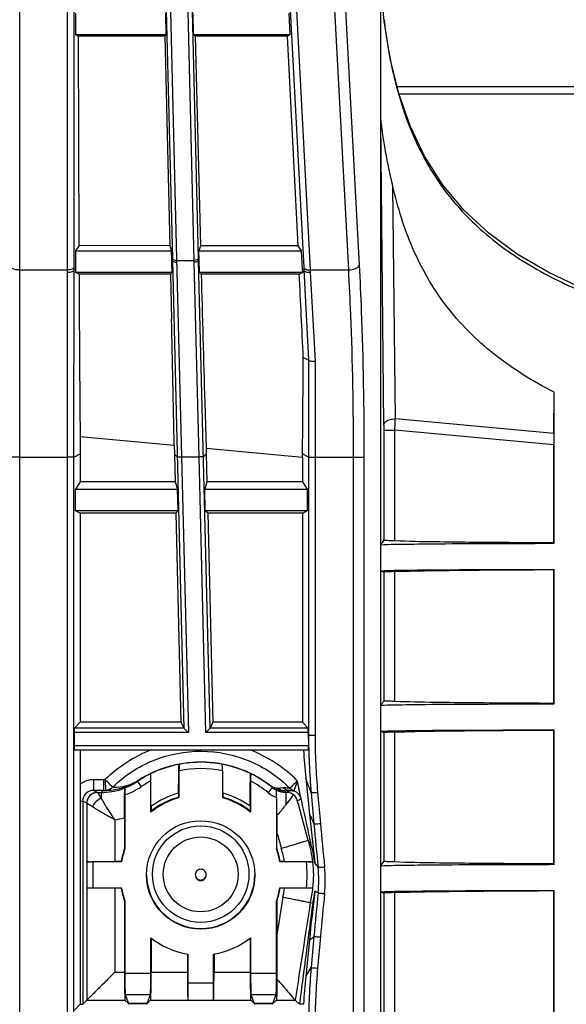
# Model space of a CAD drawing. Units: millimetres. Extents: x 0 to 4000, y 0 to 2000.
# Drawn here: x 683 to 709, y 602 to 647 of the extents above; entities that cross this region are included whole.
import ezdxf

# ---------------------------------------------------------------- set-up
doc = ezdxf.new("R2010")
doc.units = ezdxf.units.MM
doc.header["$LTSCALE"] = 220
doc.layers.add('3_ALL_AXES', color=7, linetype='CONTINUOUS')
doc.layers.add('7_ALL_FEATURES', color=7, linetype='CONTINUOUS')

msp = doc.modelspace()

# ---------------------------------------------------------------- linework, layer by layer
at = {"layer": '3_ALL_AXES', "color": 7, "linetype": 'Continuous'}
for p, q in [((688.741, 708.654), (690.53, 636.136)), ((688.939, 708.662), (690.727, 636.141)), ((691.534, 636.054), (689.743, 708.662)), ((691.734, 636.146), (689.945, 708.654)), ((685.692, 635.489), (685.692, 708.23)), ((685.992, 635.743), (685.992, 708.359)), ((692.734, 708.375), (696.586, 635.728)), ((693.033, 708.261), (696.885, 635.614)), ((694.841, 707.4), (698.647, 635.614)), ((695.338, 707.619), (699.144, 635.834)), ((683.486, 525.178), (683.486, 706.75)), ((700.144, 583.356), (700.144, 648.774)), ((686.063, 647.451), (686.063, 646.455)), ((690.249, 646.455), (690.224, 647.451)), ((691.507, 646.455), (691.483, 647.451)), ((695.894, 647.451), (695.947, 646.455)), ((686.203, 646.384), (686.063, 646.455)), ((690.249, 646.455), (686.063, 646.455)), ((690.184, 646.386), (686.203, 646.384)), ((686.224, 636.736), (686.203, 646.384)), ((690.184, 646.386), (690.249, 646.455)), ((690.184, 646.386), (690.412, 636.73)), ((691.578, 646.387), (691.507, 646.455)), ((695.947, 646.455), (691.507, 646.455)), ((695.823, 646.389), (691.578, 646.387)), ((691.578, 646.387), (691.826, 636.727)), ((695.823, 646.389), (695.947, 646.455)), ((695.823, 646.389), (696.316, 636.721)), ((700.291, 628.486), (700.144, 642.456)), ((700.815, 628.747), (700.702, 639.458)), ((686.224, 636.736), (686.063, 636.497)), ((686.063, 636.497), (686.063, 635.655)), ((686.063, 636.497), (690.494, 636.497)), ((690.412, 636.73), (686.224, 636.736)), ((690.412, 636.73), (690.494, 636.497)), ((690.505, 636.082), (690.494, 636.497)), ((691.826, 636.727), (691.753, 636.497)), ((691.763, 636.084), (691.753, 636.497)), ((691.753, 636.497), (696.475, 636.497)), ((696.316, 636.721), (691.826, 636.727)), ((696.316, 636.721), (696.475, 636.497)), ((696.475, 636.497), (696.52, 635.649)), ((690.509, 635.89), (690.505, 636.082)), ((690.532, 636.056), (690.505, 636.082)), ((690.53, 636.136), (690.532, 636.056)), ((690.532, 636.056), (691.062, 614.492)), ((690.727, 636.141), (690.955, 626.997)), ((690.73, 636.054), (691.534, 636.054)), ((691.536, 635.965), (691.534, 636.054)), ((691.759, 626.997), (691.536, 635.965)), ((691.736, 636.056), (691.734, 636.146)), ((691.736, 636.056), (691.763, 636.084)), ((692.266, 614.492), (691.736, 636.056)), ((691.777, 635.501), (691.763, 636.084)), ((683.486, 635.614), (685.692, 635.614)), ((685.691, 626.988), (685.692, 635.489)), ((685.991, 626.99), (685.992, 635.617)), ((685.992, 635.617), (685.992, 635.743)), ((685.992, 635.617), (686.063, 635.655)), ((686.063, 635.655), (686.063, 635.501)), ((686.227, 635.419), (686.063, 635.501)), ((690.519, 635.501), (686.063, 635.501)), ((690.443, 635.421), (690.519, 635.501)), ((690.519, 635.501), (690.509, 635.89)), ((691.86, 635.422), (691.777, 635.501)), ((696.528, 635.501), (691.777, 635.501)), ((696.382, 635.424), (696.528, 635.501)), ((696.592, 635.617), (696.52, 635.649)), ((696.52, 635.649), (696.528, 635.501)), ((696.586, 635.728), (696.592, 635.617)), ((696.592, 635.617), (696.812, 631.465)), ((696.885, 635.614), (698.647, 635.614)), ((696.885, 635.614), (696.891, 635.505)), ((696.891, 635.505), (697.112, 631.405)), ((690.443, 635.421), (686.227, 635.419)), ((690.443, 635.421), (690.49, 633.341)), ((696.382, 635.424), (691.86, 635.422)), ((696.569, 631.579), (696.812, 631.465)), ((696.812, 631.465), (696.812, 626.99)), ((697.112, 631.405), (697.112, 626.988)), ((708.124, 628.067), (708.144, 629.974)), ((708.144, 623.012), (708.144, 629.974)), ((692.024, 629.497), (692.086, 627.378)), ((708.124, 628.067), (700.815, 628.747)), ((700.292, 623.151), (700.292, 628.227)), ((700.792, 623.135), (700.792, 628.232)), ((708.121, 627.55), (700.792, 628.232)), ((690.612, 627.515), (686.274, 627.919)), ((686.274, 627.919), (686.274, 627.132)), ((690.612, 627.515), (690.621, 627.128)), ((692.086, 627.378), (692.092, 627.135)), ((696.529, 626.965), (692.086, 627.378)), ((708.121, 623.046), (708.121, 627.55)), ((683.486, 626.988), (685.691, 626.988)), ((685.691, 598.757), (685.691, 626.988)), ((685.991, 626.99), (686.274, 627.132)), ((685.991, 598.76), (685.991, 626.99)), ((686.274, 627.132), (686.274, 625.842)), ((690.621, 627.128), (690.653, 625.842)), ((690.755, 626.998), (690.621, 627.128)), ((690.955, 626.997), (691.267, 614.29)), ((690.955, 626.997), (691.759, 626.997)), ((692.071, 614.29), (691.759, 626.997)), ((691.959, 626.998), (692.092, 627.135)), ((692.092, 627.135), (692.124, 625.842)), ((696.529, 626.965), (696.531, 627.131)), ((696.529, 626.965), (696.529, 625.842)), ((696.812, 626.99), (696.531, 627.131)), ((696.812, 626.99), (696.812, 614.167)), ((697.112, 626.988), (697.112, 614.164)), ((697.112, 626.988), (698.869, 626.988)), ((698.869, 626.988), (698.869, 598.757)), ((699.366, 626.992), (699.366, 598.761)), ((686.274, 625.842), (686.056, 625.514)), ((686.056, 624.514), (686.056, 625.514)), ((686.056, 625.514), (690.767, 625.514)), ((690.653, 625.842), (686.274, 625.842)), ((690.653, 625.842), (690.767, 625.514)), ((690.792, 624.514), (690.767, 625.514)), ((692.124, 625.842), (692.02, 625.514)), ((692.045, 624.514), (692.02, 625.514)), ((692.02, 625.514), (696.747, 625.514)), ((696.529, 625.842), (692.124, 625.842)), ((696.529, 625.842), (696.747, 625.514)), ((696.747, 625.514), (696.747, 624.514)), ((686.274, 624.405), (686.056, 624.514)), ((690.792, 624.514), (686.056, 624.514)), ((686.274, 624.405), (686.274, 614.759)), ((690.688, 624.405), (686.274, 624.405)), ((690.688, 624.405), (690.792, 624.514)), ((690.688, 624.405), (690.925, 614.759)), ((692.159, 624.405), (692.045, 624.514)), ((696.747, 624.514), (692.045, 624.514)), ((692.159, 624.405), (692.396, 614.759)), ((696.529, 624.405), (692.159, 624.405)), ((696.529, 624.405), (696.747, 624.514)), ((696.529, 624.405), (696.529, 614.759)), ((708.121, 623.046), (708.144, 623.012)), ((700.292, 615.751), (700.292, 621.688)), ((700.792, 615.735), (700.792, 621.712)), ((708.121, 621.801), (708.144, 621.812)), ((708.121, 615.647), (708.121, 621.801)), ((708.144, 615.613), (708.144, 621.812)), ((708.121, 615.647), (708.144, 615.613)), ((686.274, 614.759), (686.007, 614.492)), ((690.925, 614.759), (686.274, 614.759)), ((690.925, 614.759), (691.062, 614.492)), ((692.396, 614.759), (692.266, 614.492)), ((696.529, 614.759), (692.396, 614.759)), ((696.529, 614.759), (696.796, 614.492)), ((686.003, 614.29), (686.003, 613.687)), ((691.267, 614.29), (686.003, 614.29)), ((691.062, 614.492), (686.007, 614.492)), ((696.8, 614.29), (692.071, 614.29)), ((696.796, 614.492), (692.266, 614.492)), ((696.8, 614.29), (696.8, 614.215)), ((696.812, 614.167), (696.8, 614.215)), ((700.292, 608.351), (700.292, 614.288)), ((700.792, 608.336), (700.792, 614.312)), ((708.121, 614.401), (708.144, 614.413)), ((708.121, 608.247), (708.121, 614.401)), ((708.144, 608.213), (708.144, 614.413)), ((686.003, 613.687), (696.804, 613.687)), ((686.007, 613.489), (696.805, 613.489)), ((686.274, 613.489), (686.274, 611.9)), ((690.836, 611.286), (690.836, 612.527)), ((692.836, 612.527), (692.836, 611.286)), ((686.894, 612.115), (686.894, 611.62)), ((687.355, 612.115), (686.894, 612.115)), ((687.355, 612.115), (687.355, 611.62)), ((687.431, 612.116), (687.446, 611.621)), ((689.536, 610.621), (689.536, 612.058)), ((694.136, 612.058), (694.136, 610.621)), ((696.682, 612.192), (696.85, 610.531)), ((687.08, 611.527), (686.894, 611.62)), ((687.355, 611.62), (686.894, 611.62)), ((687.08, 611.527), (687.08, 611.527)), ((687.08, 611.527), (687.242, 611.527)), ((687.242, 611.527), (687.242, 611.256)), ((690.818, 611.491), (690.818, 611.308)), ((692.853, 611.491), (692.853, 611.308)), ((695.381, 611.731), (695.628, 611.749)), ((695.702, 611.603), (695.96, 611.611)), ((695.77, 611.527), (695.77, 610.965)), ((695.77, 611.527), (695.811, 611.527)), ((696.929, 611.512), (697.057, 610.073)), ((697.228, 611.536), (697.355, 610.096)), ((686.277, 611.117), (686.277, 601.763)), ((686.394, 611.12), (686.394, 601.768)), ((686.58, 611.027), (686.394, 611.12)), ((686.58, 611.027), (686.579, 608.315)), ((688.336, 611.411), (688.337, 608.923)), ((690.818, 611.308), (690.836, 611.286)), ((692.853, 611.308), (692.836, 611.286)), ((695.336, 611.299), (695.335, 608.923)), ((689.553, 610.892), (689.553, 610.666)), ((694.119, 610.892), (694.119, 610.666)), ((687.875, 610.268), (687.874, 608.348)), ((688.319, 610.358), (688.319, 608.935)), ((695.353, 610.473), (695.353, 609.68)), ((695.353, 608.935), (695.353, 609.68)), ((696.954, 609.031), (696.796, 609.32)), ((696.954, 609.031), (696.796, 609.32)), ((688.319, 608.935), (688.337, 608.923)), ((695.353, 608.935), (695.335, 608.923)), ((686.579, 608.314), (686.577, 601.951)), ((686.579, 608.315), (686.579, 608.314)), ((686.878, 607.124), (686.879, 608.322)), ((688.186, 608.322), (686.879, 608.322)), ((688.171, 608.348), (687.874, 608.348)), ((688.171, 608.348), (688.186, 608.322)), ((695.501, 608.348), (695.486, 608.322)), ((696.71, 608.322), (695.486, 608.322)), ((695.7, 608.348), (695.501, 608.348)), ((708.121, 608.247), (708.144, 608.213)), ((686.578, 607.127), (686.579, 607.127)), ((686.878, 607.124), (688.186, 607.124)), ((687.874, 607.116), (687.872, 603.235)), ((695.486, 607.124), (696.712, 607.124)), ((700.292, 600.952), (700.292, 606.888)), ((700.792, 600.936), (700.792, 606.913)), ((708.121, 607.001), (708.144, 607.013)), ((708.121, 600.847), (708.121, 607.001)), ((708.144, 600.813), (708.144, 607.013)), ((688.32, 606.529), (688.321, 603.235)), ((688.337, 606.523), (688.338, 603.201)), ((695.333, 603.201), (695.334, 606.523)), ((695.622, 606.706), (695.351, 604.954)), ((695.352, 606.529), (695.351, 604.954)), ((696.892, 606.456), (697.008, 606.431)), ((689.533, 603.201), (689.534, 604.829)), ((689.551, 604.801), (689.551, 603.235)), ((694.12, 604.801), (694.121, 603.235)), ((694.138, 604.829), (694.138, 603.201)), ((696.85, 604.717), (696.682, 603.056)), ((697.057, 604.893), (696.929, 603.453)), ((697.355, 604.864), (697.228, 603.424)), ((691.221, 604.067), (691.221, 603.235)), ((691.238, 604.074), (691.239, 602.735)), ((692.433, 602.735), (692.434, 604.074)), ((692.451, 604.067), (692.451, 603.235)), ((687.872, 603.235), (688.321, 603.235)), ((688.338, 603.201), (689.533, 603.201)), ((689.551, 603.235), (691.221, 603.235)), ((692.451, 603.235), (694.121, 603.235)), ((694.138, 603.201), (695.333, 603.201)), ((692.433, 602.735), (691.239, 602.735)), ((686.577, 601.951), (686.394, 601.768)), ((686.577, 601.951), (688.343, 601.951)), ((688.343, 601.951), (688.508, 601.791)), ((688.355, 602.211), (688.508, 601.795)), ((688.355, 602.211), (689.517, 602.211)), ((689.364, 601.795), (689.517, 602.211)), ((689.364, 601.791), (689.528, 601.951)), ((689.528, 601.951), (691.243, 601.951)), ((692.419, 601.942), (691.252, 601.942)), ((692.428, 601.951), (694.143, 601.951)), ((694.143, 601.951), (694.308, 601.791)), ((694.155, 602.211), (694.308, 601.795)), ((694.155, 602.211), (695.317, 602.211)), ((695.164, 601.795), (695.317, 602.211)), ((695.164, 601.791), (695.328, 601.951)), ((695.328, 601.951), (696.194, 601.951)), ((696.194, 601.951), (696.386, 601.76)), ((686.277, 601.763), (686.007, 601.493)), ((689.364, 601.795), (688.508, 601.795)), ((688.508, 601.786), (688.519, 601.776)), ((689.353, 601.776), (688.519, 601.776)), ((689.353, 601.776), (689.364, 601.786)), ((695.164, 601.795), (694.308, 601.795)), ((694.308, 601.786), (694.319, 601.776)), ((695.153, 601.776), (694.319, 601.776)), ((695.153, 601.776), (695.164, 601.786)), ((696.579, 601.76), (696.386, 601.76))]:
    msp.add_line(p, q, dxfattribs=at)
for points in [[(715.136, 632.926), (713.191, 633.442), (711.271, 634.051), (709.51, 634.731), (707.899, 635.491), (706.435, 636.345), (705.124, 637.305), (703.972, 638.376), (702.985, 639.56), (702.162, 640.853), (701.497, 642.25), (700.974, 643.75), (700.581, 645.356), (700.305, 647.076), (700.144, 648.784)], [(696.291, 612.053), (696.29, 612.058), (696.294, 612.063)]]:
    msp.add_lwpolyline(points, dxfattribs=at)
for centre, radius, start, end in [((727.453, 650.385), 27.353, 186.7909, 187.0866), ((1710.417, 638.176), 1024.194, 180.154245, 180.573825), ((2824.281, 691.348), 2133.154, 181.50232, 181.661527), ((-259.306, 587.1), 956.909, 2.664145, 2.894653), ((-1583.308, 583.025), 2274.355, 1.120869, 1.267669), ((-407.47, 638.818), 1104.063, 359.39349, 359.624324), ((726.903, 614.215), 30.103, 180, 181.0058), ((726.931, 614.167), 30.119, 180.0007, 185.0565), ((726.932, 614.165), 29.82, 180.0013, 185.0569), ((726.615, 615.222), 30.086, 183.3027, 185.78), ((691.843, 607.699), 5.234, 101.0409, 116.2173), ((691.829, 607.699), 5.234, 63.7822, 78.959), ((691.839, 607.715), 5.218, 116.2557, 124.0089), ((691.828, 607.708), 5.226, 51.4889, 63.732), ((687.238, 614.536), 3.009, 291.5028, 303.9949), ((689.907, 611.105), 1.36, 134.1315, 136.5333), ((691.839, 607.713), 4.918, 117.9245, 124.0095), ((691.829, 607.707), 4.924, 50.7118, 62.0639), ((-400.948, 369.739), 1123.677, 12.295573, 12.454172), ((687.081, 611.023), 0.504, 90.0917, 107.9483), ((687.08, 611.025), 0.502, 90.0463, 104.9697), ((689.815, 608.501), 3.972, 128.2634, 130.3723), ((687.242, 614.526), 2.999, 270.0039, 272.2721), ((687.355, 614.62), 3, 269.9991, 271.7308), ((687.238, 614.549), 3.022, 272.337, 291.4169), ((687.236, 614.537), 3.314, 289.3829, 303.983), ((695.775, 612.533), 1.31, 230.7723, 250.3949), ((691.838, 607.723), 5.209, 51.0588, 51.4737), ((693.843, 610.747), 1.639, 37.8519, 40.4032), ((695.704, 612.593), 0.994, 231.9607, 234.1355), ((695.348, 612.138), 0.408, 231.9833, 249.5714), ((691.84, 607.725), 5.206, 50.6982, 51.0588), ((695.772, 612.53), 1.004, 230.7191, 243.889), ((693.882, 609.894), 2.496, 40.8523, 43.188), ((707.202, 591.388), 23.138, 119.07, 119.4933), ((693.019, 619.573), 9.028, 291.2619, 292.4346), ((89.44, 444.18), 629.406, 15.210927, 15.384568), ((702.826, 605.451), 14.261, 158.5493, 158.7421), ((680.846, 605.451), 14.261, 21.2579, 21.4507), ((797.194, 620.678), 100.855, 185.77414, 187.06298), ((687.242, 614.515), 4.295, 278.4699, 284.5208), ((797.775, 618.975), 101.111, 185.05106, 186.19107), ((797.779, 618.973), 100.815, 185.05125, 186.19121), ((691.822, 607.717), 5.225, 6.565, 17.8565), ((691.83, 607.707), 3.923, 9.4049, 18.2759), ((691.829, 607.623), 5.315, 7.0685, 15.3666), ((691.816, 607.717), 4.931, 353.0965, 7.0484), ((691.818, 607.72), 5.23, 353.4918, 6.5285), ((690.941, 603.643), 7.71, 35.0452, 36.9406), ((691.82, 607.483), 5.465, 353.8268, 6.1732), ((691.819, 607.48), 5.766, 353.8268, 6.1732), ((691.831, 607.709), 3.922, 345.1709, 351.2908), ((797.194, 594.57), 100.856, 172.93704, 174.22588), ((691.829, 607.721), 5.219, 345.9751, 353.4603), ((691.833, 607.625), 5.311, 347.0158, 352.935), ((797.776, 595.991), 101.112, 173.80896, 174.94896), ((797.779, 595.988), 100.815, 173.80878, 174.94875), ((695.838, 606.114), 1.725, 305.9248, 314.9426), ((726.932, 600.798), 30.12, 174.9436, 179.9993), ((726.932, 600.796), 29.82, 174.9431, 179.9987), ((726.615, 600.026), 30.086, 174.22, 176.6972)]:
    msp.add_arc(centre, radius, start, end, dxfattribs=at)
for centre, major_axis, ratio, start_param, end_param in [((708.139, 627.539), (0, 1.004), 0.017379, 1.017278, 1.560487), ((686.007, 614.292), (0, 0.2), 0.017454, 0.017456, 1.579526), ((696.796, 614.292), (0, 0.2), 0.017454, -1.579526, -0.017456), ((686.007, 613.689), (0, 0.2), 0.017454, -4.70366, -3.14159), ((691.836, 607.724), (0, 3.699), 0.999886, 0.273741, 0.671155), ((691.836, 607.733), (0, 3.717), 0.999886, 0.277305, 0.661457), ((691.836, 607.724), (0, 3.699), 0.999886, -0.671155, -0.273741), ((691.836, 607.733), (0, 3.717), 0.999886, -0.661457, -0.277305), ((691.836, 607.733), (0, 3.717), 0.999886, 1.241536, 1.404447), ((691.836, 607.724), (0, 3.699), 0.999886, 1.240751, 1.408439), ((691.836, 607.724), (0, 3.699), 0.999886, -1.408439, -1.240751), ((691.836, 607.733), (0, 3.717), 0.999886, -1.404447, -1.241536), ((691.836, 607.754), (0, 2.501), 0.999733, -4.700294, -1.582891), ((691.836, 607.733), (0, 3.717), 0.999886, -4.545524, -4.382519), ((691.836, 607.724), (0, 3.699), 0.999886, -4.549515, -4.381735), ((691.836, 607.724), (0, 3.699), 0.999886, -1.901451, -1.733671), ((691.836, 607.733), (0, 3.717), 0.999886, -1.900666, -1.737661), ((691.836, 607.724), (0, 3.699), 0.999886, -3.813357, -3.303904), ((691.836, 607.724), (0, 3.699), 0.999886, -2.979282, -2.469829), ((688.344, 603.246), (0, 1.295), 0.017454, -4.703665, -3.159049), ((688.356, 603.21), (0, 1), 0.017454, -4.703665, -3.189006), ((689.516, 603.21), (0, 1), 0.017454, -3.094179, -1.57952), ((689.528, 603.246), (0, 1.295), 0.017454, -3.124137, -1.57952), ((691.244, 603.246), (0, 1.295), 0.017454, -4.703665, -3.159049), ((692.428, 603.246), (0, 1.295), 0.017454, -3.124137, -1.57952), ((694.144, 603.246), (0, 1.295), 0.017454, -4.703665, -3.159049), ((694.156, 603.21), (0, 1), 0.017454, -4.703665, -3.189006), ((695.316, 603.21), (0, 1), 0.017454, -3.094179, -1.57952), ((691.253, 602.742), (0, 0.8), 0.017454, -4.703665, -3.159049), ((692.419, 602.742), (0, 0.8), 0.017454, -3.124137, -1.57952), ((687.872, 601.951), (1.295, 0), 0.017458, 3.115405, 3.124134), ((685.895, 601.768), (0.5, 0), 0.017453, -0.699869, -0.017453)]:
    msp.add_ellipse(centre, major_axis=major_axis, ratio=ratio, start_param=start_param, end_param=end_param, dxfattribs=at)
msp.add_ellipse((691.836, 607.723), major_axis=(0, 2.5), ratio=0.999886, dxfattribs=at)
for points, knots in [([(700.309, 647.01), (700.415, 646.16), (700.708, 644.457), (701.489, 641.958), (702.748, 639.586), (704.571, 637.502), (706.871, 635.827), (710.357, 634.096), (713.187, 633.25), (715.098, 632.783)], [0, 0, 0, 0, 0.115754, 0.232848, 0.352391, 0.475776, 0.603416, 0.734196, 1, 1, 1, 1]), ([(700.702, 639.458), (700.639, 639.733), (700.517, 640.279), (700.387, 640.932), (700.294, 641.499), (700.24, 641.814), (700.144, 642.656), (700.144, 642.456)], [0, 0, 0, 0, 0.277322, 0.544674, 0.674944, 0.802707, 1, 1, 1, 1]), ([(708.144, 629.974), (707.168, 630.472), (705.32, 631.607), (703.055, 633.874), (701.521, 636.563), (700.924, 638.492), (700.702, 639.458)], [0, 0, 0, 0, 0.263383, 0.517413, 0.761804, 1, 1, 1, 1]), ([(690.53, 636.136), (690.53, 636.127), (690.553, 636.078), (690.613, 636.066), (690.654, 636.059)], [0, 0, 0, 0, 0.174752, 1, 1, 1, 1]), ([(690.532, 636.056), (690.533, 636.028), (690.613, 635.977), (690.684, 635.973), (690.732, 635.974)], [0, 0, 0, 0, 0.373208, 1, 1, 1, 1]), ([(691.734, 636.146), (691.734, 636.117), (691.654, 636.062), (691.582, 636.055), (691.534, 636.054)], [0, 0, 0, 0, 0.374209, 1, 1, 1, 1]), ([(691.736, 636.056), (691.736, 636.027), (691.656, 635.973), (691.584, 635.966), (691.536, 635.965)], [0, 0, 0, 0, 0.373108, 1, 1, 1, 1]), ([(683.486, 635.614), (683.366, 635.614), (683.186, 635.627), (682.986, 635.763), (682.986, 635.834)], [0, 0, 0, 0, 0.627145, 1, 1, 1, 1]), ([(685.992, 635.743), (685.99, 635.701), (685.87, 635.622), (685.763, 635.614), (685.692, 635.614)], [0, 0, 0, 0, 0.375603, 1, 1, 1, 1]), ([(685.992, 635.617), (685.99, 635.574), (685.87, 635.498), (685.763, 635.489), (685.692, 635.489)], [0, 0, 0, 0, 0.374003, 1, 1, 1, 1]), ([(696.586, 635.728), (696.59, 635.686), (696.71, 635.615), (696.816, 635.611), (696.885, 635.614)], [0, 0, 0, 0, 0.375489, 1, 1, 1, 1]), ([(696.592, 635.617), (696.596, 635.575), (696.716, 635.505), (696.822, 635.502), (696.891, 635.505)], [0, 0, 0, 0, 0.374067, 1, 1, 1, 1]), ([(698.647, 635.614), (698.762, 635.619), (698.94, 635.647), (699.129, 635.762), (699.144, 635.834)], [0, 0, 0, 0, 0.609696, 1, 1, 1, 1]), ([(698.647, 635.614), (698.685, 634.929), (698.818, 632.055), (698.869, 629.178), (698.869, 626.988)], [0, 0, 0, 0, 0.238529, 1, 1, 1, 1]), ([(699.144, 635.834), (699.182, 635.131), (699.315, 632.186), (699.366, 629.237), (699.366, 626.992)], [0, 0, 0, 0, 0.238527, 1, 1, 1, 1]), ([(696.812, 631.465), (696.813, 631.453), (696.848, 631.431), (696.945, 631.409), (697.042, 631.403), (697.112, 631.405)], [0, 0, 0, 0, 0.111055, 0.329082, 1, 1, 1, 1]), ([(700.291, 628.486), (700.292, 628.523), (700.347, 628.632), (700.546, 628.726), (700.718, 628.749), (700.815, 628.747)], [0, 0, 0, 0, 0.175995, 0.538547, 1, 1, 1, 1]), ([(700.792, 628.232), (700.794, 628.277), (700.802, 628.448), (700.81, 628.62), (700.815, 628.747)], [0, 0, 0, 0, 0.262318, 1, 1, 1, 1]), ([(700.292, 628.227), (700.292, 628.293), (700.292, 628.38), (700.291, 628.466), (700.291, 628.486)], [0, 0, 0, 0, 0.766905, 1, 1, 1, 1]), ([(700.292, 628.227), (700.304, 628.233), (700.357, 628.223), (700.458, 628.234), (700.613, 628.23), (700.729, 628.232), (700.792, 628.232)], [0, 0, 0, 0, 0.081139, 0.299073, 0.621284, 1, 1, 1, 1]), ([(683.486, 626.988), (683.422, 626.988), (683.305, 626.988), (683.165, 626.988), (683.077, 626.991), (683.027, 626.988), (683.006, 626.995), (682.986, 626.989), (682.986, 626.992)], [0, 0, 0, 0, 0.382663, 0.707025, 0.831375, 0.923778, 0.980706, 1, 1, 1, 1]), ([(685.991, 626.99), (685.984, 626.987), (685.952, 626.993), (685.892, 626.986), (685.799, 626.989), (685.729, 626.988), (685.691, 626.988)], [0, 0, 0, 0, 0.081128, 0.299042, 0.621327, 1, 1, 1, 1]), ([(690.755, 626.998), (690.757, 626.993), (690.784, 627.001), (690.819, 626.993), (690.883, 626.997), (690.929, 626.996), (690.955, 626.997)], [0, 0, 0, 0, 0.078983, 0.29632, 0.619526, 1, 1, 1, 1]), ([(691.959, 626.998), (691.954, 627.001), (691.933, 626.996), (691.868, 627.002), (691.805, 626.997), (691.759, 626.997)], [0, 0, 0, 0, 0.078701, 0.296074, 1, 1, 1, 1]), ([(696.812, 626.99), (696.819, 626.987), (696.851, 626.993), (696.912, 626.986), (697.004, 626.989), (697.074, 626.988), (697.112, 626.988)], [0, 0, 0, 0, 0.081128, 0.299041, 0.621327, 1, 1, 1, 1]), ([(698.869, 626.988), (698.981, 626.988), (699.146, 626.991), (699.312, 626.987), (699.366, 626.992)], [0, 0, 0, 0, 0.671251, 1, 1, 1, 1]), ([(700.144, 622.945), (700.353, 622.962), (701.044, 622.971), (702.547, 622.993), (705.004, 623.003), (706.981, 623.01), (708.144, 623.012)], [0, 0, 0, 0, 0.078691, 0.258792, 0.563907, 1, 1, 1, 1]), ([(700.292, 623.151), (700.294, 623.154), (700.311, 623.151), (700.337, 623.154), (700.385, 623.151), (700.474, 623.148), (700.612, 623.142), (700.729, 623.138), (700.792, 623.135)], [0, 0, 0, 0, 0.022368, 0.081257, 0.174705, 0.29921, 0.621523, 1, 1, 1, 1]), ([(700.792, 623.135), (701.402, 623.11), (702.624, 623.089), (705.067, 623.061), (706.899, 623.052), (708.121, 623.046)], [0, 0, 0, 0, 0.249996, 0.499997, 1, 1, 1, 1]), ([(700.144, 621.745), (700.353, 621.762), (701.044, 621.771), (702.547, 621.793), (705.004, 621.803), (706.981, 621.81), (708.144, 621.812)], [0, 0, 0, 0, 0.078691, 0.258792, 0.563907, 1, 1, 1, 1]), ([(700.792, 621.712), (700.729, 621.71), (700.613, 621.706), (700.458, 621.693), (700.357, 621.698), (700.305, 621.683), (700.292, 621.688)], [0, 0, 0, 0, 0.378447, 0.700814, 0.918904, 1, 1, 1, 1]), ([(700.792, 621.712), (701.402, 621.737), (702.624, 621.758), (705.067, 621.786), (706.899, 621.795), (708.121, 621.801)], [0, 0, 0, 0, 0.249996, 0.499997, 1, 1, 1, 1]), ([(700.144, 615.545), (700.353, 615.562), (701.044, 615.571), (702.547, 615.594), (705.004, 615.603), (706.981, 615.61), (708.144, 615.613)], [0, 0, 0, 0, 0.078691, 0.258792, 0.563907, 1, 1, 1, 1]), ([(700.292, 615.751), (700.294, 615.754), (700.311, 615.751), (700.337, 615.754), (700.385, 615.751), (700.474, 615.749), (700.612, 615.742), (700.729, 615.738), (700.792, 615.735)], [0, 0, 0, 0, 0.022368, 0.081257, 0.174705, 0.299211, 0.621524, 1, 1, 1, 1]), ([(700.792, 615.735), (701.402, 615.71), (702.624, 615.69), (705.067, 615.661), (706.899, 615.652), (708.121, 615.647)], [0, 0, 0, 0, 0.249996, 0.499997, 1, 1, 1, 1]), ([(691.062, 614.492), (691.067, 614.483), (691.097, 614.462), (691.16, 614.391), (691.223, 614.333), (691.267, 614.29)], [0, 0, 0, 0, 0.110695, 0.361168, 1, 1, 1, 1]), ([(692.266, 614.492), (692.261, 614.483), (692.233, 614.462), (692.173, 614.391), (692.113, 614.333), (692.071, 614.29)], [0, 0, 0, 0, 0.108302, 0.357093, 1, 1, 1, 1]), ([(696.812, 614.167), (696.819, 614.163), (696.851, 614.169), (696.912, 614.163), (697.004, 614.165), (697.074, 614.164), (697.112, 614.164)], [0, 0, 0, 0, 0.081128, 0.299041, 0.621327, 1, 1, 1, 1]), ([(700.144, 614.345), (700.353, 614.362), (701.044, 614.371), (702.547, 614.394), (705.004, 614.403), (706.981, 614.41), (708.144, 614.413)], [0, 0, 0, 0, 0.078691, 0.258792, 0.563907, 1, 1, 1, 1]), ([(700.792, 614.312), (700.729, 614.31), (700.613, 614.306), (700.458, 614.293), (700.357, 614.298), (700.305, 614.283), (700.292, 614.288)], [0, 0, 0, 0, 0.378448, 0.700813, 0.918903, 1, 1, 1, 1]), ([(700.792, 614.312), (701.402, 614.337), (702.624, 614.358), (705.067, 614.386), (706.899, 614.396), (708.121, 614.401)], [0, 0, 0, 0, 0.249996, 0.499997, 1, 1, 1, 1]), ([(696.805, 613.489), (696.81, 613.489), (696.801, 613.52), (696.81, 613.55), (696.804, 613.616), (696.805, 613.662), (696.804, 613.687)], [0, 0, 0, 0, 0.076063, 0.292464, 0.616649, 1, 1, 1, 1]), ([(687.774, 611.77), (688.31, 612.296), (689.603, 613.145), (691.872, 613.578), (694.134, 613.118), (695.417, 612.253), (695.947, 611.721)], [0, 0, 0, 0, 0.249998, 0.5, 0.750002, 1, 1, 1, 1]), ([(688.955, 612.088), (689.858, 612.674), (692.085, 613.295), (694.25, 612.48), (695.097, 611.817)], [0, 0, 0, 0, 0.5, 1, 1, 1, 1]), ([(688.961, 612.081), (689.861, 612.666), (692.085, 613.285), (694.245, 612.472), (695.091, 611.81)], [0, 0, 0, 0, 0.5, 1, 1, 1, 1]), ([(690.818, 611.491), (690.818, 611.66), (690.819, 611.905), (690.822, 612.217), (690.823, 612.42), (690.83, 612.583), (690.826, 612.717), (690.843, 612.78), (690.831, 612.833), (690.841, 612.835)], [0, 0, 0, 0, 0.375477, 0.546828, 0.698477, 0.824303, 0.919121, 0.978795, 1, 1, 1, 1]), ([(690.841, 612.835), (690.833, 612.838), (690.846, 612.78), (690.832, 612.739), (690.838, 612.633), (690.836, 612.565), (690.836, 612.527)], [0, 0, 0, 0, 0.083597, 0.305742, 0.627091, 1, 1, 1, 1]), ([(692.836, 612.527), (692.836, 612.565), (692.834, 612.635), (692.84, 612.735), (692.825, 612.787), (692.84, 612.833), (692.831, 612.835)], [0, 0, 0, 0, 0.373227, 0.694761, 0.916849, 1, 1, 1, 1]), ([(689.536, 612.058), (689.536, 612.098), (689.536, 612.175), (689.536, 612.267), (689.534, 612.327), (689.535, 612.364), (689.53, 612.377), (689.533, 612.395), (689.531, 612.394)], [0, 0, 0, 0, 0.362156, 0.683412, 0.81329, 0.913826, 0.978259, 1, 1, 1, 1]), ([(694.119, 610.892), (694.119, 611.072), (694.119, 611.338), (694.121, 611.68), (694.124, 611.907), (694.127, 612.099), (694.13, 612.235), (694.134, 612.315), (694.135, 612.359), (694.139, 612.375), (694.138, 612.394), (694.141, 612.393)], [0, 0, 0, 0, 0.36079, 0.52996, 0.683568, 0.81434, 0.914835, 0.951627, 0.978471, 0.994722, 1, 1, 1, 1]), ([(694.141, 612.393), (694.133, 612.4), (694.146, 612.328), (694.133, 612.286), (694.137, 612.17), (694.136, 612.098), (694.136, 612.058)], [0, 0, 0, 0, 0.089408, 0.320553, 0.640351, 1, 1, 1, 1]), ([(686.274, 611.9), (686.274, 611.833), (686.274, 611.572), (686.277, 611.311), (686.277, 611.117)], [0, 0, 0, 0, 0.256061, 1, 1, 1, 1]), ([(687.431, 612.116), (687.47, 612.076), (687.584, 611.961), (687.697, 611.844), (687.774, 611.77)], [0, 0, 0, 0, 0.344669, 1, 1, 1, 1]), ([(687.446, 611.621), (687.534, 611.622), (688.064, 611.649), (688.589, 611.84), (688.961, 612.081)], [0, 0, 0, 0, 0.165828, 1, 1, 1, 1]), ([(687.774, 611.77), (687.84, 611.767), (688.25, 611.769), (688.667, 611.901), (688.955, 612.088)], [0, 0, 0, 0, 0.161908, 1, 1, 1, 1]), ([(688.921, 612.04), (688.916, 612.034), (688.939, 612.019), (688.948, 611.995), (688.982, 611.949), (689.026, 611.88), (689.067, 611.821), (689.088, 611.789)], [0, 0, 0, 0, 0.07672, 0.16936, 0.293911, 0.618175, 1, 1, 1, 1]), ([(688.961, 612.081), (688.96, 612.081), (688.958, 612.087), (688.955, 612.089), (688.953, 612.092)], [0, 0, 0, 0, 0.131087, 1, 1, 1, 1]), ([(696.294, 612.063), (696.255, 612.024), (696.139, 611.91), (696.025, 611.794), (695.947, 611.721)], [0, 0, 0, 0, 0.344653, 1, 1, 1, 1]), ([(696.291, 612.053), (696.255, 611.945), (696.211, 611.803), (696.153, 611.652), (696.142, 611.605), (696.135, 611.594)], [0, 0, 0, 0, 0.704144, 0.920611, 1, 1, 1, 1]), ([(696.464, 611.228), (696.452, 611.287), (696.396, 611.562), (696.339, 611.837), (696.291, 612.054)], [0, 0, 0, 0, 0.212596, 1, 1, 1, 1]), ([(696.929, 611.512), (696.909, 611.572), (696.83, 611.799), (696.746, 612.026), (696.682, 612.192)], [0, 0, 0, 0, 0.25996, 1, 1, 1, 1]), ([(686.894, 611.62), (686.767, 611.62), (686.501, 611.513), (686.394, 611.247), (686.394, 611.12)], [0, 0, 0, 0, 0.499924, 1, 1, 1, 1]), ([(686.95, 611.51), (686.847, 611.482), (686.653, 611.355), (686.58, 611.134), (686.58, 611.027)], [0, 0, 0, 0, 0.499995, 1, 1, 1, 1]), ([(686.925, 611.502), (686.828, 611.47), (686.647, 611.341), (686.58, 611.13), (686.58, 611.027)], [0, 0, 0, 0, 0.500047, 1, 1, 1, 1]), ([(687.08, 611.527), (687.091, 611.499), (687.153, 611.412), (687.203, 611.32), (687.242, 611.256)], [0, 0, 0, 0, 0.283413, 1, 1, 1, 1]), ([(688.319, 610.358), (688.319, 610.529), (688.319, 610.778), (688.322, 611.096), (688.324, 611.302), (688.33, 611.473), (688.327, 611.608), (688.342, 611.682), (688.333, 611.731), (688.341, 611.736)], [0, 0, 0, 0, 0.371574, 0.541525, 0.692819, 0.819596, 0.916194, 0.977482, 1, 1, 1, 1]), ([(688.341, 611.736), (688.334, 611.731), (688.346, 611.689), (688.333, 611.629), (688.338, 611.525), (688.336, 611.451), (688.336, 611.411)], [0, 0, 0, 0, 0.083095, 0.306996, 0.629211, 1, 1, 1, 1]), ([(695.101, 611.708), (695.091, 611.695), (695.04, 611.632), (694.988, 611.569), (694.947, 611.519)], [0, 0, 0, 0, 0.197685, 1, 1, 1, 1]), ([(695.091, 611.81), (695.091, 611.81), (695.094, 611.815), (695.097, 611.817), (695.099, 611.82)], [0, 0, 0, 0, 0.132524, 1, 1, 1, 1]), ([(695.137, 611.753), (695.14, 611.749), (695.114, 611.734), (695.11, 611.719), (695.101, 611.708)], [0, 0, 0, 0, 0.258035, 1, 1, 1, 1]), ([(695.121, 611.787), (695.176, 611.747), (695.355, 611.644), (695.565, 611.601), (695.702, 611.603)], [0, 0, 0, 0, 0.330233, 1, 1, 1, 1]), ([(695.206, 611.756), (695.224, 611.749), (695.281, 611.733), (695.341, 611.729), (695.381, 611.731)], [0, 0, 0, 0, 0.32104, 1, 1, 1, 1]), ([(695.336, 611.299), (695.336, 611.34), (695.334, 611.415), (695.339, 611.519), (695.326, 611.581), (695.338, 611.624), (695.331, 611.63)], [0, 0, 0, 0, 0.367338, 0.6879, 0.914109, 1, 1, 1, 1]), ([(695.628, 611.749), (695.652, 611.751), (695.759, 611.755), (695.867, 611.742), (695.947, 611.721)], [0, 0, 0, 0, 0.222976, 1, 1, 1, 1]), ([(696.111, 611.417), (696.089, 611.387), (695.976, 611.236), (695.862, 611.086), (695.77, 610.965)], [0, 0, 0, 0, 0.194341, 1, 1, 1, 1]), ([(696.111, 611.417), (696.089, 611.434), (696, 611.496), (695.89, 611.526), (695.811, 611.527)], [0, 0, 0, 0, 0.262488, 1, 1, 1, 1]), ([(695.96, 611.611), (695.973, 611.611), (696.032, 611.613), (696.091, 611.606), (696.135, 611.594)], [0, 0, 0, 0, 0.221746, 1, 1, 1, 1]), ([(696.464, 611.228), (696.446, 611.311), (696.365, 611.47), (696.216, 611.567), (696.135, 611.594)], [0, 0, 0, 0, 0.499906, 1, 1, 1, 1]), ([(696.929, 611.512), (696.936, 611.508), (696.968, 611.52), (697.028, 611.516), (697.121, 611.528), (697.19, 611.533), (697.228, 611.536)], [0, 0, 0, 0, 0.079378, 0.29686, 0.619876, 1, 1, 1, 1]), ([(686.277, 611.117), (686.306, 611.117), (686.343, 611.123), (686.385, 611.115), (686.394, 611.12)], [0, 0, 0, 0, 0.729622, 1, 1, 1, 1]), ([(686.844, 610.858), (686.781, 610.898), (686.698, 610.96), (686.6, 611.005), (686.58, 611.027)], [0, 0, 0, 0, 0.718275, 1, 1, 1, 1]), ([(687.242, 611.256), (687.281, 611.184), (687.473, 610.843), (687.691, 610.517), (687.874, 610.268)], [0, 0, 0, 0, 0.208751, 1, 1, 1, 1]), ([(695.77, 610.965), (695.74, 610.924), (695.607, 610.754), (695.465, 610.592), (695.353, 610.472)], [0, 0, 0, 0, 0.237677, 1, 1, 1, 1]), ([(687.875, 610.268), (687.777, 610.319), (687.429, 610.507), (687.087, 610.706), (686.844, 610.858)], [0, 0, 0, 0, 0.277928, 1, 1, 1, 1]), ([(696.85, 610.531), (696.868, 610.495), (696.939, 610.343), (697.007, 610.19), (697.057, 610.073)], [0, 0, 0, 0, 0.240393, 1, 1, 1, 1]), ([(697.057, 610.073), (697.063, 610.068), (697.096, 610.081), (697.155, 610.076), (697.248, 610.088), (697.318, 610.093), (697.355, 610.096)], [0, 0, 0, 0, 0.079052, 0.296477, 0.619561, 1, 1, 1, 1]), ([(696.796, 609.32), (696.793, 609.311), (696.75, 609.31), (696.689, 609.278), (696.57, 609.248), (696.42, 609.199), (696.233, 609.143), (695.942, 609.054), (695.713, 608.985), (695.555, 608.938)], [0, 0, 0, 0, 0.020619, 0.078479, 0.171416, 0.295881, 0.447127, 0.619353, 1, 1, 1, 1]), ([(686.578, 608.315), (686.584, 608.323), (686.626, 608.319), (686.694, 608.332), (686.817, 608.333), (686.974, 608.34), (687.168, 608.343), (687.471, 608.347), (687.71, 608.348), (687.874, 608.348)], [0, 0, 0, 0, 0.022346, 0.080717, 0.173716, 0.297982, 0.448812, 0.620499, 1, 1, 1, 1]), ([(686.879, 608.322), (686.81, 608.322), (686.711, 608.316), (686.609, 608.324), (686.578, 608.315)], [0, 0, 0, 0, 0.681682, 1, 1, 1, 1]), ([(695.7, 608.348), (695.866, 608.348), (696.107, 608.347), (696.414, 608.343), (696.611, 608.34), (696.77, 608.333), (696.898, 608.332), (696.963, 608.318), (697.01, 608.323), (697.014, 608.315)], [0, 0, 0, 0, 0.378377, 0.549988, 0.701118, 0.825923, 0.91955, 0.978284, 1, 1, 1, 1]), ([(697.014, 608.315), (697.005, 608.319), (696.972, 608.316), (696.873, 608.325), (696.78, 608.322), (696.71, 608.322)], [0, 0, 0, 0, 0.091428, 0.311973, 1, 1, 1, 1]), ([(700.292, 608.351), (700.294, 608.355), (700.311, 608.351), (700.337, 608.354), (700.385, 608.351), (700.474, 608.349), (700.612, 608.343), (700.729, 608.338), (700.792, 608.336)], [0, 0, 0, 0, 0.022368, 0.081257, 0.174707, 0.299216, 0.621527, 1, 1, 1, 1]), ([(700.792, 608.336), (701.402, 608.311), (702.624, 608.29), (705.067, 608.262), (706.899, 608.252), (708.121, 608.247)], [0, 0, 0, 0, 0.249996, 0.499997, 1, 1, 1, 1]), ([(692.086, 607.737), (692.086, 607.8), (692.032, 607.933), (691.836, 608.013), (691.64, 607.933), (691.586, 607.8), (691.586, 607.737)], [0, 0, 0, 0, 0.24997, 0.5, 0.75003, 1, 1, 1, 1]), ([(697.254, 608.07), (697.26, 608.065), (697.294, 608.08), (697.351, 608.075), (697.445, 608.09), (697.514, 608.096), (697.552, 608.1)], [0, 0, 0, 0, 0.078398, 0.295666, 0.619025, 1, 1, 1, 1]), ([(700.144, 608.146), (700.353, 608.162), (701.044, 608.172), (702.547, 608.194), (705.004, 608.204), (706.981, 608.21), (708.144, 608.213)], [0, 0, 0, 0, 0.078691, 0.258792, 0.563907, 1, 1, 1, 1]), ([(691.586, 607.737), (691.586, 607.673), (691.64, 607.54), (691.836, 607.46), (692.032, 607.54), (692.086, 607.673), (692.086, 607.737)], [0, 0, 0, 0, 0.24997, 0.5, 0.75003, 1, 1, 1, 1]), ([(686.578, 607.127), (686.588, 607.126), (686.688, 607.126), (686.788, 607.124), (686.878, 607.124)], [0, 0, 0, 0, 0.097388, 1, 1, 1, 1]), ([(696.712, 607.124), (696.781, 607.124), (696.882, 607.128), (696.983, 607.123), (697.014, 607.127)], [0, 0, 0, 0, 0.687943, 1, 1, 1, 1]), ([(697.254, 606.895), (697.259, 606.889), (697.294, 606.895), (697.351, 606.879), (697.445, 606.873), (697.514, 606.864), (697.552, 606.86)], [0, 0, 0, 0, 0.078966, 0.296433, 0.619594, 1, 1, 1, 1]), ([(700.144, 606.946), (700.353, 606.962), (701.044, 606.972), (702.547, 606.994), (705.004, 607.004), (706.981, 607.01), (708.144, 607.013)], [0, 0, 0, 0, 0.078691, 0.258792, 0.563907, 1, 1, 1, 1]), ([(700.792, 606.913), (700.729, 606.91), (700.613, 606.907), (700.458, 606.894), (700.357, 606.898), (700.305, 606.883), (700.292, 606.888)], [0, 0, 0, 0, 0.378449, 0.700811, 0.918902, 1, 1, 1, 1]), ([(700.792, 606.913), (701.402, 606.938), (702.624, 606.958), (705.067, 606.987), (706.899, 606.996), (708.121, 607.001)], [0, 0, 0, 0, 0.249996, 0.499997, 1, 1, 1, 1]), ([(695.622, 606.706), (695.783, 606.672), (696.016, 606.624), (696.314, 606.565), (696.503, 606.527), (696.659, 606.499), (696.777, 606.471), (696.848, 606.468), (696.884, 606.452), (696.892, 606.456)], [0, 0, 0, 0, 0.380188, 0.552189, 0.703274, 0.827714, 0.920782, 0.978939, 1, 1, 1, 1]), ([(697.057, 604.893), (697.063, 604.888), (697.097, 604.894), (697.154, 604.879), (697.248, 604.875), (697.318, 604.867), (697.355, 604.864)], [0, 0, 0, 0, 0.079514, 0.297101, 0.620024, 1, 1, 1, 1]), ([(696.682, 603.056), (696.703, 603.087), (696.79, 603.216), (696.871, 603.349), (696.929, 603.453)], [0, 0, 0, 0, 0.237018, 1, 1, 1, 1]), ([(696.929, 603.453), (696.935, 603.448), (696.969, 603.453), (697.027, 603.44), (697.121, 603.435), (697.19, 603.427), (697.228, 603.424)], [0, 0, 0, 0, 0.07984, 0.297484, 0.620338, 1, 1, 1, 1]), ([(687.872, 603.235), (687.73, 603.092), (687.455, 602.818), (687.121, 602.485), (686.88, 602.247), (686.739, 602.105), (686.639, 602.014), (686.594, 601.962), (686.577, 601.951)], [0, 0, 0, 0, 0.331007, 0.639756, 0.775318, 0.888518, 0.967814, 1, 1, 1, 1]), ([(695.35, 602.926), (695.349, 602.798), (695.347, 602.566), (695.345, 602.294), (695.339, 602.124), (695.338, 602.036), (695.33, 601.985), (695.333, 601.956), (695.328, 601.951)], [0, 0, 0, 0, 0.394692, 0.713254, 0.833126, 0.922256, 0.978326, 1, 1, 1, 1]), ([(695.35, 602.926), (695.537, 602.708), (695.823, 602.387), (696.094, 602.052), (696.194, 601.951)], [0, 0, 0, 0, 0.668838, 1, 1, 1, 1])]:
    msp.add_open_spline(points, degree=3, knots=knots, dxfattribs=at)
for points in [[(690.654, 636.059), (690.679, 636.055), (690.704, 636.054), (690.73, 636.054)], [(700.144, 622.945), (700.194, 623.013), (700.243, 623.082), (700.292, 623.151)], [(700.144, 621.745), (700.194, 621.728), (700.243, 621.708), (700.292, 621.688)], [(700.144, 615.545), (700.194, 615.613), (700.243, 615.682), (700.292, 615.751)], [(700.144, 614.345), (700.194, 614.328), (700.243, 614.308), (700.292, 614.288)], [(689.557, 613.489), (688.771, 613.183), (688.033, 612.707), (687.431, 612.116)], [(696.288, 612.069), (695.677, 612.682), (694.921, 613.175), (694.114, 613.489)], [(692.836, 612.527), (692.183, 612.662), (691.488, 612.662), (690.836, 612.527)], [(686.894, 612.115), (686.675, 612.115), (686.446, 612.035), (686.274, 611.9)], [(687.431, 612.116), (687.406, 612.116), (687.38, 612.115), (687.355, 612.116)], [(687.774, 611.77), (687.691, 611.683), (687.566, 611.625), (687.446, 611.621)], [(690.818, 611.491), (690.368, 611.37), (689.932, 611.164), (689.553, 610.892)], [(694.119, 610.892), (693.739, 611.164), (693.304, 611.37), (692.853, 611.491)], [(695.331, 611.629), (695.466, 611.563), (695.62, 611.527), (695.77, 611.527)], [(695.702, 611.603), (695.587, 611.603), (695.465, 611.653), (695.381, 611.731)], [(695.96, 611.611), (695.84, 611.611), (695.713, 611.665), (695.628, 611.749)], [(696.135, 611.594), (696.064, 611.618), (695.997, 611.664), (695.947, 611.721)], [(696.293, 611.16), (696.262, 611.26), (696.195, 611.354), (696.111, 611.417)], [(687.242, 611.256), (687.066, 611.19), (686.909, 611.034), (686.844, 610.858)], [(695.353, 609.68), (695.42, 609.432), (695.488, 609.185), (695.555, 608.938)], [(700.144, 608.146), (700.194, 608.213), (700.243, 608.282), (700.292, 608.351)], [(691.605, 607.615), (691.64, 607.529), (691.836, 607.392), (692.031, 607.529), (692.067, 607.615)], [(697.254, 606.895), (697.203, 606.918), (697.153, 606.944), (697.104, 606.972)], [(700.144, 606.946), (700.194, 606.929), (700.243, 606.909), (700.292, 606.888)], [(696.892, 606.456), (696.66, 604.955), (696.428, 603.453), (696.194, 601.951)], [(697.008, 606.431), (696.802, 604.874), (696.594, 603.317), (696.386, 601.76)], [(695.351, 604.954), (695.351, 604.278), (695.351, 603.602), (695.35, 602.926)]]:
    msp.add_open_spline(points, degree=3, dxfattribs=at)
at = {"layer": '7_ALL_FEATURES', "color": 7, "linetype": 'Continuous'}
for p, q in [((1465.77, 644.048), (700.902, 644.048)), ((1465.686, 643.716), (700.986, 643.716))]:
    msp.add_line(p, q, dxfattribs=at)
for centre, radius in [((691.836, 607.761), 2.225), ((691.836, 607.748), 1.725)]:
    msp.add_circle(centre, radius, dxfattribs=at)

doc.saveas('drawing.dxf')
